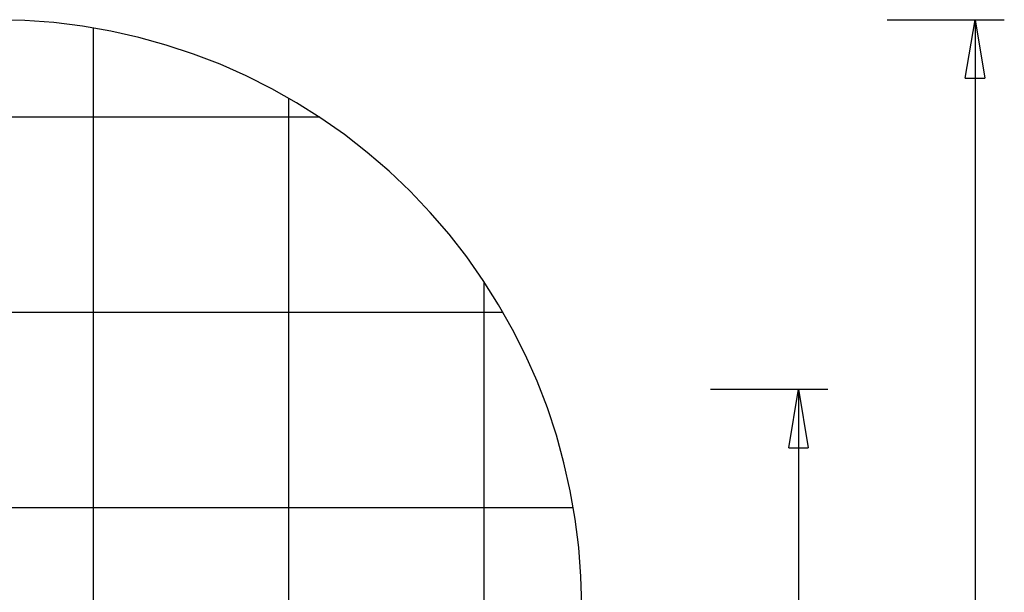
# Model space of a CAD drawing. Extents: x -30.4 to 30.4, y -26.3 to 26.3.
# Drawn here: x 5.2 to 30.4, y 11.6 to 26.3 of the extents above; entities that cross this region are included whole.
import ezdxf

# ---------------------------------------------------------------- set-up
doc = ezdxf.new("R2010")
doc.units = 0
doc.linetypes.add('NEW_LINE94', pattern=[0])
doc.layers.get('0').update_dxf_attribs({"linetype": 'CONTINUOUS'})

msp = doc.modelspace()

# ---------------------------------------------------------------- linework, layer by layer
at = {"color": 0, "linetype": 'NEW_LINE94'}
msp.add_lwpolyline([(19.5883, 11.2956), (19.5698, 12.0392), (19.5148, 12.778), (19.4237, 13.5105), (19.2973, 14.2355), (19.1357, 14.9516), (18.9398, 15.658), (18.7098, 16.3531), (18.4464, 17.0358), (18.1498, 17.7047), (17.821, 18.3588), (17.4601, 18.9967), (17.068, 19.6175), (16.6447, 20.2194), (16.1912, 20.8018), (15.7077, 21.363), (15.1949, 21.9022), (15.1949, 21.9022), (14.6557, 22.415), (14.0945, 22.8985), (13.5121, 23.352), (12.9101, 23.7753), (12.2893, 24.1674), (11.6514, 24.5283), (10.9973, 24.8571), (10.3284, 25.1537), (9.6457, 25.4171), (8.9506, 25.6471), (8.2442, 25.843), (7.5281, 26.0046), (6.8031, 26.131), (6.0707, 26.2221), (5.3319, 26.2771), (4.5883, 26.2956)], dxfattribs=at)
at = {"color": 0}
for points in [[(27.4118, 26.2956), (27.4118, 26.2956)], [(27.4118, 26.2956), (30.4118, 26.2956)], [(27.4118, 26.2956), (30.4118, 26.2956)], [(27.4118, 26.2956), (30.4118, 26.2956)], [(27.4118, 26.2956), (30.4118, 26.2956)], [(27.4118, 26.2956), (30.4118, 26.2956)], [(27.4118, 26.2956), (30.4118, 26.2956)], [(27.4118, 26.2956), (30.4118, 26.2956)], [(27.4118, 26.2956), (30.4118, 26.2956)], [(27.4118, 26.2956), (30.4118, 26.2956)], [(27.4118, 26.2956), (30.4118, 26.2956)], [(27.4118, 26.2956), (30.4118, 26.2956)], [(27.4118, 26.2956), (30.4118, 26.2956)], [(27.4118, 26.2956), (30.4118, 26.2956)], [(27.4118, 26.2956), (30.4118, 26.2956)], [(27.4118, 26.2956), (30.4118, 26.2956)], [(27.4118, 26.2956), (30.4118, 26.2956)], [(27.4118, 26.2956), (30.4118, 26.2956)], [(27.4118, 26.2956), (30.4118, 26.2956)], [(27.4118, 26.2956), (30.4118, 26.2956)], [(27.4118, 26.2956), (30.4118, 26.2956)], [(27.4118, 26.2956), (30.4118, 26.2956)], [(29.4118, 24.7956), (29.6618, 26.2956)], [(29.4118, 24.7956), (29.6618, 26.2956)], [(29.4118, 24.7956), (29.6618, 26.2956)], [(29.4118, 24.7956), (29.6618, 26.2956)], [(29.4118, 24.7956), (29.6618, 26.2956)], [(29.4118, 24.7956), (29.6618, 26.2956)], [(29.4118, 24.7956), (29.6618, 26.2956)], [(29.4118, 24.7956), (29.6618, 26.2956)], [(29.4118, 24.7956), (29.6618, 26.2956)], [(29.4118, 24.7956), (29.6618, 26.2956)], [(29.4118, 24.7956), (29.6618, 26.2956)], [(29.4118, 24.7956), (29.6618, 26.2956)], [(29.4118, 24.7956), (29.6618, 26.2956)], [(29.4118, 24.7956), (29.6618, 26.2956)], [(29.4118, 24.7956), (29.6618, 26.2956)], [(29.4118, 24.7956), (29.6618, 26.2956)], [(29.4118, 24.7956), (29.6618, 26.2956)], [(29.4118, 24.7956), (29.6618, 26.2956)], [(29.4118, 24.7956), (29.6618, 26.2956)], [(29.4118, 24.7956), (29.6618, 26.2956)], [(29.4118, 24.7956), (29.6618, 26.2956)], [(29.6618, 26.2956), (29.6618, 26.2956)], [(29.6618, 26.2956), (29.6618, 26.2956)], [(29.6618, 26.2956), (29.9118, 24.7956)], [(29.6618, 26.2956), (29.9118, 24.7956)], [(29.6618, 26.2956), (29.9118, 24.7956)], [(29.6618, 26.2956), (29.9118, 24.7956)], [(29.6618, 26.2956), (29.9118, 24.7956)], [(29.6618, 26.2956), (29.9118, 24.7956)], [(29.6618, 26.2956), (29.9118, 24.7956)], [(29.6618, 26.2956), (29.9118, 24.7956)], [(29.6618, 26.2956), (29.9118, 24.7956)], [(29.6618, 26.2956), (29.9118, 24.7956)], [(29.6618, 26.2956), (29.9118, 24.7956)], [(29.6618, 26.2956), (29.9118, 24.7956)], [(29.6618, 26.2956), (29.9118, 24.7956)], [(29.6618, 26.2956), (29.9118, 24.7956)], [(29.6618, 26.2956), (29.9118, 24.7956)], [(29.6618, 26.2956), (29.9118, 24.7956)], [(29.6618, 26.2956), (29.9118, 24.7956)], [(29.6618, 26.2956), (29.9118, 24.7956)], [(29.6618, 26.2956), (29.9118, 24.7956)], [(29.6618, 26.2956), (29.9118, 24.7956)], [(29.6618, 26.2956), (29.9118, 24.7956)], [(29.6618, 26.2956), (29.6618, 26.2956)], [(29.6618, 26.2956), (29.6618, 24.7956)], [(29.6618, 26.2956), (29.6618, 24.7956)], [(29.6618, 26.2956), (29.6618, 24.7956)], [(29.6618, 26.2956), (29.6618, 24.7956)], [(29.6618, 26.2956), (29.6618, 24.7956)], [(29.6618, 26.2956), (29.6618, 24.7956)], [(29.6618, 26.2956), (29.6618, 24.7956)], [(29.6618, 26.2956), (29.6618, 24.7956)], [(29.6618, 26.2956), (29.6618, 24.7956)], [(29.6618, 26.2956), (29.6618, 24.7956)], [(29.6618, 26.2956), (29.6618, 24.7956)], [(29.6618, 26.2956), (29.6618, 24.7956)], [(29.6618, 26.2956), (29.6618, 24.7956)], [(29.6618, 26.2956), (29.6618, 24.7956)], [(29.6618, 26.2956), (29.6618, 24.7956)], [(29.6618, 26.2956), (29.6618, 24.7956)], [(29.6618, 26.2956), (29.6618, 24.7956)], [(29.6618, 26.2956), (29.6618, 24.7956)], [(29.6618, 26.2956), (29.6618, 24.7956)], [(29.6618, 26.2956), (29.6618, 24.7956)], [(29.6618, 26.2956), (29.6618, 24.7956)], [(29.6618, 26.2956), (29.6618, 26.2956)], [(29.6618, 26.2956), (29.6618, 6.2956)], [(29.6618, 26.2956), (29.6618, 6.2956)], [(29.6618, 26.2956), (29.6618, 6.2956)], [(29.6618, 26.2956), (29.6618, 6.2956)], [(29.6618, 26.2956), (29.6618, 6.2956)], [(29.6618, 26.2956), (29.6618, 6.2956)], [(29.6618, 26.2956), (29.6618, 6.2956)], [(29.6618, 26.2956), (29.6618, 6.2956)], [(29.6618, 26.2956), (29.6618, 6.2956)], [(29.6618, 26.2956), (29.6618, 6.2956)], [(29.6618, 26.2956), (29.6618, 6.2956)], [(29.6618, 26.2956), (29.6618, 6.2956)], [(29.6618, 26.2956), (29.6618, 6.2956)], [(29.6618, 26.2956), (29.6618, 6.2956)], [(29.6618, 26.2956), (29.6618, 6.2956)], [(29.6618, 26.2956), (29.6618, 6.2956)], [(29.6618, 26.2956), (29.6618, 6.2956)], [(29.6618, 26.2956), (29.6618, 6.2956)], [(29.6618, 26.2956), (29.6618, 6.2956)], [(29.6618, 26.2956), (29.6618, 6.2956)], [(29.6618, 26.2956), (29.6618, 6.2956)], [(30.4118, 26.2956), (30.4118, 26.2956)], [(7.0883, 26.0858), (7.0883, 26.0858)], [(7.0883, -13.4946), (7.0883, 26.0858)], [(7.0883, -13.4946), (7.0883, 26.0858)], [(7.0883, -13.4946), (7.0883, 26.0858)], [(7.0883, -13.4946), (7.0883, 26.0858)], [(7.0883, -13.4946), (7.0883, 26.0858)], [(7.0883, -13.4946), (7.0883, 26.0858)], [(7.0883, -13.4946), (7.0883, 26.0858)], [(7.0883, -13.4946), (7.0883, 26.0858)], [(7.0883, -13.4946), (7.0883, 26.0858)], [(7.0883, -13.4946), (7.0883, 26.0858)], [(7.0883, -13.4946), (7.0883, 26.0858)], [(7.0883, -13.4946), (7.0883, 26.0858)], [(7.0883, -13.4946), (7.0883, 26.0858)], [(7.0883, -13.4946), (7.0883, 26.0858)], [(7.0883, -13.4946), (7.0883, 26.0858)], [(7.0883, -13.4946), (7.0883, 26.0858)], [(7.0883, -13.4946), (7.0883, 26.0858)], [(7.0883, -13.4946), (7.0883, 26.0858)], [(7.0883, -13.4946), (7.0883, 26.0858)], [(7.0883, -13.4946), (7.0883, 26.0858)], [(7.0883, -13.4946), (7.0883, 26.0858)], [(29.4118, 24.7956), (29.4118, 24.7956)], [(29.4118, 24.7956), (29.4118, 24.7956)], [(29.4118, 24.7956), (29.9118, 24.7956)], [(29.4118, 24.7956), (29.9118, 24.7956)], [(29.4118, 24.7956), (29.9118, 24.7956)], [(29.4118, 24.7956), (29.9118, 24.7956)], [(29.4118, 24.7956), (29.9118, 24.7956)], [(29.4118, 24.7956), (29.9118, 24.7956)], [(29.4118, 24.7956), (29.9118, 24.7956)], [(29.4118, 24.7956), (29.9118, 24.7956)], [(29.4118, 24.7956), (29.9118, 24.7956)], [(29.4118, 24.7956), (29.9118, 24.7956)], [(29.4118, 24.7956), (29.9118, 24.7956)], [(29.4118, 24.7956), (29.9118, 24.7956)], [(29.4118, 24.7956), (29.9118, 24.7956)], [(29.4118, 24.7956), (29.9118, 24.7956)], [(29.4118, 24.7956), (29.9118, 24.7956)], [(29.4118, 24.7956), (29.9118, 24.7956)], [(29.4118, 24.7956), (29.9118, 24.7956)], [(29.4118, 24.7956), (29.9118, 24.7956)], [(29.4118, 24.7956), (29.9118, 24.7956)], [(29.4118, 24.7956), (29.9118, 24.7956)], [(29.4118, 24.7956), (29.9118, 24.7956)], [(29.6618, 24.7956), (29.6618, 24.7956)], [(29.9118, 24.7956), (29.9118, 24.7956)], [(29.9118, 24.7956), (29.9118, 24.7956)], [(12.0883, 24.286), (12.0883, 24.286)], [(12.0883, -11.6948), (12.0883, 24.286)], [(12.0883, -11.6948), (12.0883, 24.286)], [(12.0883, -11.6948), (12.0883, 24.286)], [(12.0883, -11.6948), (12.0883, 24.286)], [(12.0883, -11.6948), (12.0883, 24.286)], [(12.0883, -11.6948), (12.0883, 24.286)], [(12.0883, -11.6948), (12.0883, 24.286)], [(12.0883, -11.6948), (12.0883, 24.286)], [(12.0883, -11.6948), (12.0883, 24.286)], [(12.0883, -11.6948), (12.0883, 24.286)], [(12.0883, -11.6948), (12.0883, 24.286)], [(12.0883, -11.6948), (12.0883, 24.286)], [(12.0883, -11.6948), (12.0883, 24.286)], [(12.0883, -11.6948), (12.0883, 24.286)], [(12.0883, -11.6948), (12.0883, 24.286)], [(12.0883, -11.6948), (12.0883, 24.286)], [(12.0883, -11.6948), (12.0883, 24.286)], [(12.0883, -11.6948), (12.0883, 24.286)], [(12.0883, -11.6948), (12.0883, 24.286)], [(12.0883, -11.6948), (12.0883, 24.286)], [(12.0883, -11.6948), (12.0883, 24.286)], [(12.8798, 23.7956), (-23.7033, 23.7956)], [(12.8798, 23.7956), (-23.7033, 23.7956)], [(12.8798, 23.7956), (-23.7033, 23.7956)], [(12.8798, 23.7956), (-23.7033, 23.7956)], [(12.8798, 23.7956), (-23.7033, 23.7956)], [(12.8798, 23.7956), (-23.7033, 23.7956)], [(12.8798, 23.7956), (-23.7033, 23.7956)], [(12.8798, 23.7956), (-23.7033, 23.7956)], [(12.8798, 23.7956), (-23.7033, 23.7956)], [(12.8798, 23.7956), (-23.7033, 23.7956)], [(12.8798, 23.7956), (-23.7033, 23.7956)], [(12.8798, 23.7956), (-23.7033, 23.7956)], [(12.8798, 23.7956), (-23.7033, 23.7956)], [(12.8798, 23.7956), (-23.7033, 23.7956)], [(12.8798, 23.7956), (-23.7033, 23.7956)], [(12.8798, 23.7956), (-23.7033, 23.7956)], [(12.8798, 23.7956), (-23.7033, 23.7956)], [(12.8798, 23.7956), (-23.7033, 23.7956)], [(12.8798, 23.7956), (-23.7033, 23.7956)], [(12.8798, 23.7956), (-23.7033, 23.7956)], [(12.8798, 23.7956), (-23.7033, 23.7956)], [(12.8798, 23.7956), (12.8798, 23.7956)], [(17.0883, 19.5872), (17.0883, 19.5872)], [(17.0883, -6.9959), (17.0883, 19.5872)], [(17.0883, -6.9959), (17.0883, 19.5872)], [(17.0883, -6.9959), (17.0883, 19.5872)], [(17.0883, -6.9959), (17.0883, 19.5872)], [(17.0883, -6.9959), (17.0883, 19.5872)], [(17.0883, -6.9959), (17.0883, 19.5872)], [(17.0883, -6.9959), (17.0883, 19.5872)], [(17.0883, -6.9959), (17.0883, 19.5872)], [(17.0883, -6.9959), (17.0883, 19.5872)], [(17.0883, -6.9959), (17.0883, 19.5872)], [(17.0883, -6.9959), (17.0883, 19.5872)], [(17.0883, -6.9959), (17.0883, 19.5872)], [(17.0883, -6.9959), (17.0883, 19.5872)], [(17.0883, -6.9959), (17.0883, 19.5872)], [(17.0883, -6.9959), (17.0883, 19.5872)], [(17.0883, -6.9959), (17.0883, 19.5872)], [(17.0883, -6.9959), (17.0883, 19.5872)], [(17.0883, -6.9959), (17.0883, 19.5872)], [(17.0883, -6.9959), (17.0883, 19.5872)], [(17.0883, -6.9959), (17.0883, 19.5872)], [(17.0883, -6.9959), (17.0883, 19.5872)], [(17.5787, 18.7956), (-28.4021, 18.7956)], [(17.5787, 18.7956), (-28.4021, 18.7956)], [(17.5787, 18.7956), (-28.4021, 18.7956)], [(17.5787, 18.7956), (-28.4021, 18.7956)], [(17.5787, 18.7956), (-28.4021, 18.7956)], [(17.5787, 18.7956), (-28.4021, 18.7956)], [(17.5787, 18.7956), (-28.4021, 18.7956)], [(17.5787, 18.7956), (-28.4021, 18.7956)], [(17.5787, 18.7956), (-28.4021, 18.7956)], [(17.5787, 18.7956), (-28.4021, 18.7956)], [(17.5787, 18.7956), (-28.4021, 18.7956)], [(17.5787, 18.7956), (-28.4021, 18.7956)], [(17.5787, 18.7956), (-28.4021, 18.7956)], [(17.5787, 18.7956), (-28.4021, 18.7956)], [(17.5787, 18.7956), (-28.4021, 18.7956)], [(17.5787, 18.7956), (-28.4021, 18.7956)], [(17.5787, 18.7956), (-28.4021, 18.7956)], [(17.5787, 18.7956), (-28.4021, 18.7956)], [(17.5787, 18.7956), (-28.4021, 18.7956)], [(17.5787, 18.7956), (-28.4021, 18.7956)], [(17.5787, 18.7956), (-28.4021, 18.7956)], [(17.5787, 18.7956), (17.5787, 18.7956)], [(22.8898, 16.8366), (22.8898, 16.8366)], [(22.8898, 16.8366), (25.8898, 16.8366)], [(22.8898, 16.8366), (25.8898, 16.8366)], [(22.8898, 16.8366), (25.8898, 16.8366)], [(22.8898, 16.8366), (25.8898, 16.8366)], [(22.8898, 16.8366), (25.8898, 16.8366)], [(22.8898, 16.8366), (25.8898, 16.8366)], [(22.8898, 16.8366), (25.8898, 16.8366)], [(22.8898, 16.8366), (25.8898, 16.8366)], [(22.8898, 16.8366), (25.8898, 16.8366)], [(22.8898, 16.8366), (25.8898, 16.8366)], [(22.8898, 16.8366), (25.8898, 16.8366)], [(22.8898, 16.8366), (25.8898, 16.8366)], [(22.8898, 16.8366), (25.8898, 16.8366)], [(22.8898, 16.8366), (25.8898, 16.8366)], [(22.8898, 16.8366), (25.8898, 16.8366)], [(22.8898, 16.8366), (25.8898, 16.8366)], [(22.8898, 16.8366), (25.8898, 16.8366)], [(22.8898, 16.8366), (25.8898, 16.8366)], [(22.8898, 16.8366), (25.8898, 16.8366)], [(22.8898, 16.8366), (25.8898, 16.8366)], [(22.8898, 16.8366), (25.8898, 16.8366)], [(24.8898, 15.3366), (25.1398, 16.8366)], [(24.8898, 15.3366), (25.1398, 16.8366)], [(24.8898, 15.3366), (25.1398, 16.8366)], [(24.8898, 15.3366), (25.1398, 16.8366)], [(24.8898, 15.3366), (25.1398, 16.8366)], [(24.8898, 15.3366), (25.1398, 16.8366)], [(24.8898, 15.3366), (25.1398, 16.8366)], [(24.8898, 15.3366), (25.1398, 16.8366)], [(24.8898, 15.3366), (25.1398, 16.8366)], [(24.8898, 15.3366), (25.1398, 16.8366)], [(24.8898, 15.3366), (25.1398, 16.8366)], [(24.8898, 15.3366), (25.1398, 16.8366)], [(24.8898, 15.3366), (25.1398, 16.8366)], [(24.8898, 15.3366), (25.1398, 16.8366)], [(24.8898, 15.3366), (25.1398, 16.8366)], [(24.8898, 15.3366), (25.1398, 16.8366)], [(24.8898, 15.3366), (25.1398, 16.8366)], [(24.8898, 15.3366), (25.1398, 16.8366)], [(24.8898, 15.3366), (25.1398, 16.8366)], [(24.8898, 15.3366), (25.1398, 16.8366)], [(24.8898, 15.3366), (25.1398, 16.8366)], [(25.1398, 16.8366), (25.1398, 16.8366)], [(25.1398, 16.8366), (25.1398, 16.8366)], [(25.1398, 16.8366), (25.3898, 15.3366)], [(25.1398, 16.8366), (25.3898, 15.3366)], [(25.1398, 16.8366), (25.3898, 15.3366)], [(25.1398, 16.8366), (25.3898, 15.3366)], [(25.1398, 16.8366), (25.3898, 15.3366)], [(25.1398, 16.8366), (25.3898, 15.3366)], [(25.1398, 16.8366), (25.3898, 15.3366)], [(25.1398, 16.8366), (25.3898, 15.3366)], [(25.1398, 16.8366), (25.3898, 15.3366)], [(25.1398, 16.8366), (25.3898, 15.3366)], [(25.1398, 16.8366), (25.3898, 15.3366)], [(25.1398, 16.8366), (25.3898, 15.3366)], [(25.1398, 16.8366), (25.3898, 15.3366)], [(25.1398, 16.8366), (25.3898, 15.3366)], [(25.1398, 16.8366), (25.3898, 15.3366)], [(25.1398, 16.8366), (25.3898, 15.3366)], [(25.1398, 16.8366), (25.3898, 15.3366)], [(25.1398, 16.8366), (25.3898, 15.3366)], [(25.1398, 16.8366), (25.3898, 15.3366)], [(25.1398, 16.8366), (25.3898, 15.3366)], [(25.1398, 16.8366), (25.3898, 15.3366)], [(25.1398, 16.8366), (25.1398, 16.8366)], [(25.1398, 16.8366), (25.1398, 15.3366)], [(25.1398, 16.8366), (25.1398, 15.3366)], [(25.1398, 16.8366), (25.1398, 15.3366)], [(25.1398, 16.8366), (25.1398, 15.3366)], [(25.1398, 16.8366), (25.1398, 15.3366)], [(25.1398, 16.8366), (25.1398, 15.3366)], [(25.1398, 16.8366), (25.1398, 15.3366)], [(25.1398, 16.8366), (25.1398, 15.3366)], [(25.1398, 16.8366), (25.1398, 15.3366)], [(25.1398, 16.8366), (25.1398, 15.3366)], [(25.1398, 16.8366), (25.1398, 15.3366)], [(25.1398, 16.8366), (25.1398, 15.3366)], [(25.1398, 16.8366), (25.1398, 15.3366)], [(25.1398, 16.8366), (25.1398, 15.3366)], [(25.1398, 16.8366), (25.1398, 15.3366)], [(25.1398, 16.8366), (25.1398, 15.3366)], [(25.1398, 16.8366), (25.1398, 15.3366)], [(25.1398, 16.8366), (25.1398, 15.3366)], [(25.1398, 16.8366), (25.1398, 15.3366)], [(25.1398, 16.8366), (25.1398, 15.3366)], [(25.1398, 16.8366), (25.1398, 15.3366)], [(25.1398, 16.8366), (25.1398, 16.8366)], [(25.1398, 16.8366), (25.1406, 6.2855)], [(25.1398, 16.8366), (25.1406, 6.2855)], [(25.1398, 16.8366), (25.1406, 6.2855)], [(25.1398, 16.8366), (25.1406, 6.2855)], [(25.1398, 16.8366), (25.1406, 6.2855)], [(25.1398, 16.8366), (25.1406, 6.2855)], [(25.1398, 16.8366), (25.1406, 6.2855)], [(25.1398, 16.8366), (25.1406, 6.2855)], [(25.1398, 16.8366), (25.1406, 6.2855)], [(25.1398, 16.8366), (25.1406, 6.2855)], [(25.1398, 16.8366), (25.1406, 6.2855)], [(25.1398, 16.8366), (25.1406, 6.2855)], [(25.1398, 16.8366), (25.1406, 6.2855)], [(25.1398, 16.8366), (25.1406, 6.2855)], [(25.1398, 16.8366), (25.1406, 6.2855)], [(25.1398, 16.8366), (25.1406, 6.2855)], [(25.1398, 16.8366), (25.1406, 6.2855)], [(25.1398, 16.8366), (25.1406, 6.2855)], [(25.1398, 16.8366), (25.1406, 6.2855)], [(25.1398, 16.8366), (25.1406, 6.2855)], [(25.1398, 16.8366), (25.1406, 6.2855)], [(25.8898, 16.8366), (25.8898, 16.8366)], [(24.8898, 15.3366), (24.8898, 15.3366)], [(24.8898, 15.3366), (24.8898, 15.3366)], [(24.8898, 15.3366), (25.3898, 15.3366)], [(24.8898, 15.3366), (25.3898, 15.3366)], [(24.8898, 15.3366), (25.3898, 15.3366)], [(24.8898, 15.3366), (25.3898, 15.3366)], [(24.8898, 15.3366), (25.3898, 15.3366)], [(24.8898, 15.3366), (25.3898, 15.3366)], [(24.8898, 15.3366), (25.3898, 15.3366)], [(24.8898, 15.3366), (25.3898, 15.3366)], [(24.8898, 15.3366), (25.3898, 15.3366)], [(24.8898, 15.3366), (25.3898, 15.3366)], [(24.8898, 15.3366), (25.3898, 15.3366)], [(24.8898, 15.3366), (25.3898, 15.3366)], [(24.8898, 15.3366), (25.3898, 15.3366)], [(24.8898, 15.3366), (25.3898, 15.3366)], [(24.8898, 15.3366), (25.3898, 15.3366)], [(24.8898, 15.3366), (25.3898, 15.3366)], [(24.8898, 15.3366), (25.3898, 15.3366)], [(24.8898, 15.3366), (25.3898, 15.3366)], [(24.8898, 15.3366), (25.3898, 15.3366)], [(24.8898, 15.3366), (25.3898, 15.3366)], [(24.8898, 15.3366), (25.3898, 15.3366)], [(25.1398, 15.3366), (25.1398, 15.3366)], [(25.3898, 15.3366), (25.3898, 15.3366)], [(25.3898, 15.3366), (25.3898, 15.3366)], [(19.3785, 13.7956), (-30.2019, 13.7956)], [(19.3785, 13.7956), (-30.2019, 13.7956)], [(19.3785, 13.7956), (-30.2019, 13.7956)], [(19.3785, 13.7956), (-30.2019, 13.7956)], [(19.3785, 13.7956), (-30.2019, 13.7956)], [(19.3785, 13.7956), (-30.2019, 13.7956)], [(19.3785, 13.7956), (-30.2019, 13.7956)], [(19.3785, 13.7956), (-30.2019, 13.7956)], [(19.3785, 13.7956), (-30.2019, 13.7956)], [(19.3785, 13.7956), (-30.2019, 13.7956)], [(19.3785, 13.7956), (-30.2019, 13.7956)], [(19.3785, 13.7956), (-30.2019, 13.7956)], [(19.3785, 13.7956), (-30.2019, 13.7956)], [(19.3785, 13.7956), (-30.2019, 13.7956)], [(19.3785, 13.7956), (-30.2019, 13.7956)], [(19.3785, 13.7956), (-30.2019, 13.7956)], [(19.3785, 13.7956), (-30.2019, 13.7956)], [(19.3785, 13.7956), (-30.2019, 13.7956)], [(19.3785, 13.7956), (-30.2019, 13.7956)], [(19.3785, 13.7956), (-30.2019, 13.7956)], [(19.3785, 13.7956), (-30.2019, 13.7956)], [(19.3785, 13.7956), (19.3785, 13.7956)]]:
    msp.add_lwpolyline(points, dxfattribs=at)

doc.saveas('drawing.dxf')
